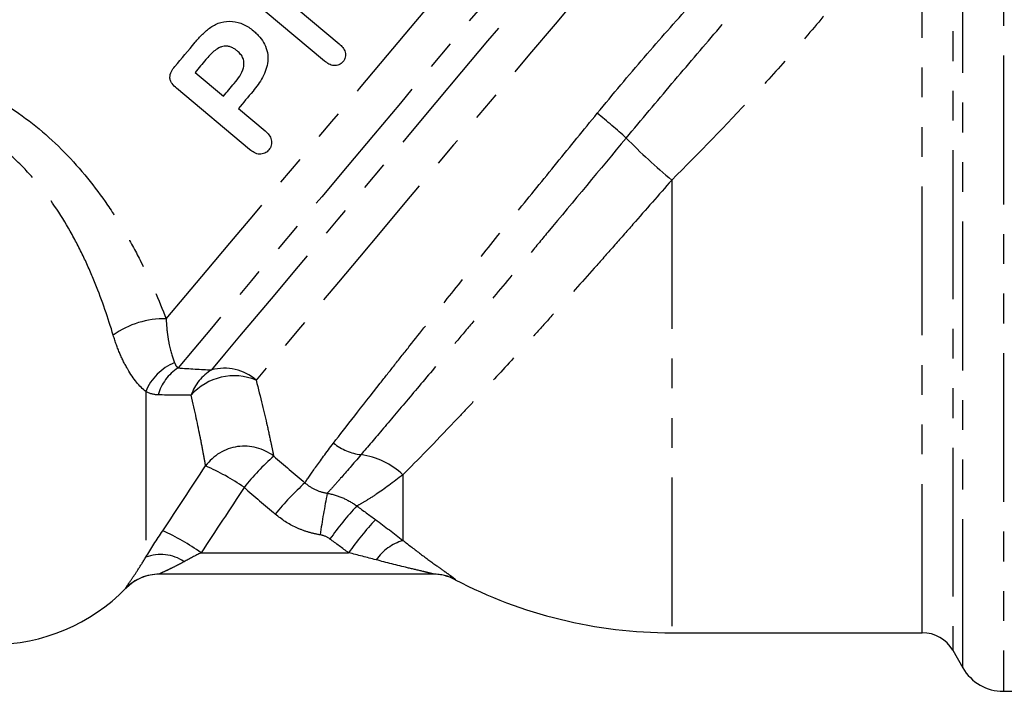
# Model space of a CAD drawing. Extents: x 8 to 409, y 47 to 254.
# Drawn here: x 345 to 387, y 146 to 175 of the extents above; entities that cross this region are included whole.
import ezdxf

# ---------------------------------------------------------------- set-up
doc = ezdxf.new("R2010")
doc.units = 0
doc.linetypes.add('PHANTOM', pattern=[12.7, 6.35, -1.27, 1.27, -1.27, 1.27, -1.27])
doc.layers.get('0').update_dxf_attribs({"linetype": 'CONTINUOUS'})

msp = doc.modelspace()

# ---------------------------------------------------------------- linework, layer by layer
at = {"color": 8, "linetype": 'PHANTOM'}
for p, q in [((387.25, 186.073), (387.25, 146.236)), ((385.518, 147.236), (385.518, 184.694)), ((385.085, 182.034), (385.085, 147.986)), ((383.786, 148.736), (383.786, 181.385)), ((373.095, 168.063), (373.095, 148.736)), ((350.648, 159.032), (350.648, 151.959)), ((361.624, 155.484), (361.624, 152.681)), ((353.01, 152.149), (359.306, 152.149))]:
    msp.add_line(p, q, dxfattribs=at)
at = {"color": 7, "linetype": 'CONTINUOUS'}
for p, q in [((358.281, 173.142), (355.137, 175.78)), ((356.528, 175.869), (358.902, 173.877)), ((352.758, 172.66), (353.97, 171.644)), ((355.078, 169.367), (351.965, 171.98)), ((354.602, 171.114), (355.738, 170.16)), ((362.929, 151.236), (351.227, 151.236)), ((373.095, 148.736), (383.786, 148.736)), ((385.085, 147.986), (385.518, 147.236)), ((387.25, 146.236), (388.554, 146.236))]:
    msp.add_line(p, q, dxfattribs=at)
at = {"color": 8, "linetype": 'PHANTOM', "flags": 128}
for points in [[(351.522, 162.132), (352.359, 163.131), (353.265, 164.21), (354.233, 165.364), (355.256, 166.583), (356.329, 167.862), (357.444, 169.191), (358.595, 170.562), (359.772, 171.965), (360.97, 173.393), (362.18, 174.835), (363.395, 176.283), (364.606, 177.726), (365.806, 179.156), (366.987, 180.563), (368.141, 181.939), (369.262, 183.274), (370.341, 184.56), (371.371, 185.788), (372.347, 186.951), (373.261, 188.041), (374.108, 189.05), (374.883, 189.973), (375.58, 190.804), (376.194, 191.536), (376.723, 192.166), (377.162, 192.689), (377.508, 193.102)], [(378.335, 191.393), (378.041, 191.043), (377.656, 190.583), (377.181, 190.018), (376.621, 189.35), (375.979, 188.585), (375.258, 187.726), (374.465, 186.78), (373.603, 185.754), (372.68, 184.653), (371.7, 183.486), (370.671, 182.259), (369.599, 180.981), (368.491, 179.661), (367.354, 178.307), (366.197, 176.928), (365.027, 175.533), (363.851, 174.132), (362.677, 172.733), (361.514, 171.346), (360.368, 169.981), (359.248, 168.645), (358.16, 167.349), (357.112, 166.1), (356.111, 164.907), (355.163, 163.778), (354.275, 162.72), (353.453, 161.74), (352.702, 160.845), (352.027, 160.04)], [(353.465, 159.957), (354.028, 160.628), (354.668, 161.392), (355.382, 162.243), (356.165, 163.175), (357.01, 164.183), (357.912, 165.258), (358.865, 166.393), (359.861, 167.58), (360.895, 168.812), (361.957, 170.078), (363.042, 171.371), (364.141, 172.681), (365.247, 173.999), (366.351, 175.315), (367.447, 176.621), (368.526, 177.906), (369.58, 179.163), (370.603, 180.382), (371.587, 181.555), (372.525, 182.673), (373.411, 183.728), (374.238, 184.714), (375, 185.623), (375.693, 186.448), (376.311, 187.184), (376.849, 187.826), (377.305, 188.369), (377.674, 188.809), (377.955, 189.144)], [(378.643, 187.269), (378.361, 186.933), (377.989, 186.49), (377.53, 185.943), (376.987, 185.295), (376.364, 184.553), (375.667, 183.722), (374.899, 182.807), (374.068, 181.816), (373.179, 180.757), (372.238, 179.636), (371.254, 178.463), (370.234, 177.247), (369.184, 175.996), (368.114, 174.721), (367.03, 173.43), (365.942, 172.133), (364.858, 170.841), (363.785, 169.562), (362.732, 168.307), (361.707, 167.085), (360.717, 165.906), (359.77, 164.777), (358.873, 163.708), (358.033, 162.706), (357.255, 161.78), (356.547, 160.936), (355.913, 160.181), (355.358, 159.519)]]:
    msp.add_lwpolyline(points, dxfattribs=at)
at = {"color": 7, "linetype": 'CONTINUOUS', "flags": 128}
for points in [[(351.891, 172.91), (351.998, 173.038), (352.105, 173.166), (352.213, 173.294), (352.321, 173.423), (352.43, 173.552), (352.538, 173.682), (352.647, 173.812), (352.757, 173.942)], [(353.218, 173.208), (353.16, 173.139), (353.102, 173.07), (353.045, 173.001), (352.987, 172.933), (352.93, 172.865), (352.873, 172.796), (352.815, 172.728), (352.758, 172.66)], [(353.97, 171.644), (354.027, 171.712), (354.084, 171.78), (354.141, 171.848), (354.199, 171.917), (354.256, 171.985), (354.313, 172.054), (354.371, 172.122), (354.429, 172.191)], [(355.226, 171.857), (355.147, 171.764), (355.069, 171.67), (354.991, 171.577), (354.912, 171.484), (354.834, 171.391), (354.757, 171.298), (354.679, 171.206), (354.602, 171.114)]]:
    msp.add_lwpolyline(points, dxfattribs=at)
at = {"color": 8, "linetype": 'PHANTOM'}
for centre, radius, start, end in [((352.182, 148.924), 28.25, 47.8125, 51.1101), ((389.484, 187.766), 25.628, 224.3363, 230.2471), ((351.398, 158.524), 3.611, 88.0368, 126.2285), ((352.718, 158.201), 2.231, 112.1494, 158.1379), ((353.114, 158.342), 2.016, 122.648, 164.2151), ((354.457, 158.251), 1.974, 120.174, 161.3377), ((354.421, 157.251), 2.454, 67.5355, 138.347), ((354.002, 157.969), 2.06, 48.8298, 105.1157), ((360.071, 158.53), 2.202, 230.3473, 263.9238), ((354.861, 154.654), 2.048, 52.4624, 143.9734), ((359.37, 153.073), 3.299, 46.9281, 81.8627), ((364.041, 147.484), 11.843, 132.0546, 140.956), ((349.424, 147.157), 9.488, 55.1657, 66.514), ((365.303, 146.411), 11.743, 132.0158, 141.0011), ((402.681, 146.021), 45.126, 168.9211, 171.2098), ((369.647, 144.844), 13.652, 137.039, 144.671), ((370.283, 144.421), 13.424, 137.0758, 144.8561), ((347.825, 144.995), 8.836, 54.0615, 66.3281), ((362.338, 150.485), 2.308, 108.0169, 143.7338), ((351.288, 150.317), 1.762, 55.4878, 111.2917), ((351.227, 149.238), 1.998, 90.0029, 135.5461), ((362.928, 149.244), 1.992, 62.3568, 89.9972)]:
    msp.add_arc(centre, radius, start, end, dxfattribs=at)
at = {"color": 7, "linetype": 'CONTINUOUS'}
for centre, radius, start, end in [((351.237, 149.236), 2, 89.9998, 135.7453), ((362.909, 149.236), 2, 62.0052, 89.9993), ((373.095, 168.736), 20, 242.4655, 270), ((344.095, 156.236), 8, 270, 315.542), ((383.786, 147.236), 1.5, 30, 90), ((387.25, 148.236), 2, 210, 270)]:
    msp.add_arc(centre, radius, start, end, dxfattribs=at)
at = {"color": 8, "linetype": 'PHANTOM'}
for centre, major_axis, ratio, start_param, end_param in [((439.752, 111.143), (294.366, -245.296), 0.050777, 4.466823, 4.471545), ((439.752, 111.318), (294.453, -245.193), 0.055984, 4.466786, 4.471508)]:
    msp.add_ellipse(centre, major_axis=major_axis, ratio=ratio, start_param=start_param, end_param=end_param, dxfattribs=at)
for points, knots in [([(369.918, 170.912), (370.583, 171.726), (371.257, 172.529), (372.587, 174.072), (373.246, 174.817), (374.222, 175.897), (374.545, 176.251), (375.188, 176.946), (375.506, 177.285), (376.437, 178.269), (377.031, 178.883), (377.882, 179.746), (378.16, 180.025), (378.697, 180.558), (378.955, 180.812), (379.451, 181.296), (379.689, 181.526), (380.144, 181.961), (380.361, 182.167), (380.974, 182.742), (381.33, 183.069), (381.786, 183.479), (381.924, 183.602), (382.174, 183.823), (382.285, 183.92), (382.381, 184.003)], [0, 0, 0, 0, 0.125, 0.125, 0.25, 0.25, 0.3125, 0.3125, 0.375, 0.375, 0.5, 0.5, 0.5625, 0.5625, 0.625, 0.625, 0.6875, 0.6875, 0.75, 0.75, 0.875, 0.875, 0.9375, 0.9375, 1, 1, 1, 1]), ([(371.153, 169.856), (371.809, 170.643), (372.459, 171.417), (373.747, 172.939), (374.385, 173.688), (375.642, 175.162), (376.249, 175.872), (377.409, 177.246), (377.963, 177.911), (379.006, 179.189), (379.482, 179.785), (380.34, 180.893), (380.724, 181.405), (381.229, 182.099), (381.387, 182.318), (381.674, 182.725), (381.804, 182.912), (382.157, 183.428), (382.342, 183.708), (382.479, 183.918)], [0, 0, 0, 0, 0.125, 0.125, 0.25, 0.25, 0.375, 0.375, 0.5, 0.5, 0.625, 0.625, 0.75, 0.75, 0.8125, 0.8125, 0.875, 0.875, 1, 1, 1, 1]), ([(383.786, 181.385), (383.395, 180.569), (382.858, 179.604), (381.978, 178.265), (381.791, 177.989), (381.4, 177.43), (381.197, 177.149), (380.565, 176.297), (380.114, 175.721), (379.159, 174.555), (378.654, 173.964), (377.606, 172.777), (377.067, 172.186), (375.417, 170.417), (374.274, 169.239), (373.095, 168.063)], [0, 0, 0, 0, 0.25, 0.25, 0.3125, 0.3125, 0.375, 0.375, 0.5, 0.5, 0.625, 0.625, 0.75, 0.75, 1, 1, 1, 1]), ([(344.917, 171.118), (345.743, 170.578), (346.495, 169.947), (347.875, 168.537), (348.48, 167.781), (349.29, 166.598), (349.545, 166.194), (350.019, 165.383), (350.24, 164.976), (350.856, 163.754), (351.21, 162.939), (351.522, 162.132)], [0, 0, 0, 0, 0.25, 0.25, 0.5, 0.5, 0.625, 0.625, 0.75, 0.75, 1, 1, 1, 1]), ([(358.665, 156.834), (359.2, 157.529), (359.864, 158.382), (360.856, 159.645), (361.062, 159.906), (361.484, 160.441), (361.701, 160.715), (362.37, 161.559), (362.839, 162.149), (363.825, 163.384), (364.345, 164.033), (365.402, 165.35), (365.943, 166.02), (367.048, 167.387), (367.613, 168.084), (368.762, 169.497), (369.339, 170.204), (369.918, 170.912)], [0, 0, 0, 0, 0.25, 0.25, 0.3125, 0.3125, 0.375, 0.375, 0.5, 0.5, 0.625, 0.625, 0.75, 0.75, 0.875, 0.875, 1, 1, 1, 1]), ([(349.264, 161.436), (349.046, 162.165), (348.794, 162.903), (348.344, 164.017), (348.182, 164.389), (347.829, 165.134), (347.636, 165.508), (347.016, 166.605), (346.544, 167.312), (345.705, 168.31), (345.408, 168.627), (344.78, 169.219), (344.448, 169.495), (344.095, 169.749)], [0, 0, 0, 0, 0.25, 0.25, 0.375, 0.375, 0.5, 0.5, 0.75, 0.75, 0.875, 0.875, 1, 1, 1, 1]), ([(371.153, 169.856), (370.022, 168.497), (368.907, 167.157), (367.531, 165.505), (367.256, 165.175), (366.714, 164.524), (366.446, 164.204), (365.657, 163.257), (365.146, 162.645), (364.403, 161.756), (364.159, 161.465), (363.679, 160.892), (363.444, 160.611), (362.76, 159.795), (362.33, 159.284), (361.522, 158.325), (361.144, 157.878), (360.442, 157.05), (360.123, 156.674), (359.837, 156.34)], [0, 0, 0, 0, 0.25, 0.25, 0.3125, 0.3125, 0.375, 0.375, 0.5, 0.5, 0.5625, 0.5625, 0.625, 0.625, 0.75, 0.75, 0.875, 0.875, 1, 1, 1, 1]), ([(373.095, 168.063), (372.543, 167.43), (371.992, 166.8), (371.165, 165.858), (370.889, 165.544), (370.337, 164.919), (370.062, 164.607), (369.244, 163.684), (368.708, 163.083), (367.917, 162.201), (367.656, 161.91), (367.138, 161.337), (366.88, 161.053), (366.124, 160.222), (365.639, 159.693), (364.94, 158.938), (364.711, 158.693), (364.264, 158.215), (364.044, 157.982), (362.981, 156.86), (362.242, 156.102), (361.624, 155.484)], [0, 0, 0, 0, 0.125, 0.125, 0.1875, 0.1875, 0.25, 0.25, 0.375, 0.375, 0.4375, 0.4375, 0.5, 0.5, 0.625, 0.625, 0.6875, 0.6875, 0.75, 0.75, 1, 1, 1, 1]), ([(351.522, 162.132), (351.529, 161.924), (351.545, 161.729), (351.59, 161.361), (351.618, 161.189), (351.717, 160.717), (351.797, 160.462), (351.877, 160.267)], [0, 0, 0, 0, 0.25, 0.25, 0.5, 0.5, 1, 1, 1, 1]), ([(350.648, 159.032), (350.382, 159.253), (350.121, 159.572), (349.761, 160.188), (349.647, 160.414), (349.441, 160.9), (349.347, 161.159), (349.264, 161.436)], [0, 0, 0, 0, 0.5, 0.5, 0.75, 0.75, 1, 1, 1, 1]), ([(355.358, 159.519), (355.55, 158.78), (355.705, 158.128), (355.891, 157.305), (355.945, 157.057), (356.015, 156.728), (356.037, 156.625), (356.075, 156.438), (356.093, 156.354), (356.108, 156.278)], [0, 0, 0, 0, 0.5, 0.5, 0.75, 0.75, 0.875, 0.875, 1, 1, 1, 1]), ([(353.205, 155.858), (353.193, 155.928), (353.179, 156.006), (353.148, 156.179), (353.131, 156.274), (353.075, 156.578), (353.031, 156.809), (352.879, 157.575), (352.75, 158.186), (352.587, 158.882)], [0, 0, 0, 0, 0.125, 0.125, 0.25, 0.25, 0.5, 0.5, 1, 1, 1, 1]), ([(357.443, 155.136), (357.544, 155.291), (357.692, 155.513), (358.097, 156.081), (358.354, 156.43), (358.665, 156.834)], [0, 0, 0, 0, 0.5, 0.5, 1, 1, 1, 1]), ([(359.837, 156.34), (359.499, 155.943), (359.209, 155.606), (358.845, 155.192), (358.737, 155.069), (358.545, 154.856), (358.463, 154.765), (358.396, 154.692)], [0, 0, 0, 0, 0.5, 0.5, 0.75, 0.75, 1, 1, 1, 1]), ([(361.624, 155.484), (361.207, 155.151), (360.824, 154.873), (360.32, 154.538), (360.164, 154.44), (359.884, 154.272), (359.76, 154.203), (359.657, 154.148)], [0, 0, 0, 0, 0.5, 0.5, 0.75, 0.75, 1, 1, 1, 1]), ([(357.443, 155.136), (357.577, 155.019), (357.724, 154.923), (358.046, 154.772), (358.219, 154.719), (358.396, 154.692)], [0, 0, 0, 0, 0.5, 0.5, 1, 1, 1, 1]), ([(358.396, 154.692), (358.624, 154.652), (358.844, 154.585), (359.267, 154.403), (359.47, 154.286), (359.657, 154.148)], [0, 0, 0, 0, 0.5, 0.5, 1, 1, 1, 1]), ([(358.085, 152.917), (357.909, 152.945), (357.735, 152.986), (357.395, 153.09), (357.227, 153.154), (356.745, 153.379), (356.448, 153.569), (356.177, 153.802)], [0, 0, 0, 0, 0.25, 0.25, 0.5, 0.5, 1, 1, 1, 1]), ([(361.624, 152.681), (361.878, 152.48), (362.131, 152.286), (362.619, 151.92), (362.853, 151.748), (363.181, 151.512), (363.287, 151.437), (363.478, 151.3), (363.566, 151.238), (363.715, 151.13), (363.774, 151.086), (363.85, 151.024), (363.864, 151.008), (363.853, 151.008)], [0, 0, 0, 0, 0.25, 0.25, 0.5, 0.5, 0.625, 0.625, 0.75, 0.75, 0.875, 0.875, 1, 1, 1, 1]), ([(349.8, 150.637), (349.793, 150.638), (349.812, 150.672), (349.894, 150.799), (349.959, 150.893), (350.118, 151.127), (350.214, 151.269), (350.421, 151.588), (350.532, 151.764), (350.648, 151.959)], [0, 0, 0, 0, 0.25, 0.25, 0.5, 0.5, 0.75, 0.75, 1, 1, 1, 1]), ([(352.287, 151.769), (352.174, 151.708), (352.063, 151.65), (351.844, 151.539), (351.735, 151.485), (351.53, 151.387), (351.431, 151.341), (351.311, 151.284), (351.276, 151.267), (351.23, 151.243), (351.22, 151.236), (351.227, 151.236)], [0, 0, 0, 0, 0.25, 0.25, 0.5, 0.5, 0.75, 0.75, 0.875, 0.875, 1, 1, 1, 1]), ([(362.929, 151.236), (362.94, 151.236), (362.924, 151.242), (362.862, 151.259), (362.819, 151.27), (362.683, 151.304), (362.579, 151.329), (362.265, 151.403), (362.045, 151.456), (361.379, 151.618), (360.929, 151.732), (360.476, 151.851)], [0, 0, 0, 0, 0.0625, 0.0625, 0.125, 0.125, 0.25, 0.25, 0.5, 0.5, 1, 1, 1, 1])]:
    msp.add_open_spline(points, degree=3, knots=knots, dxfattribs=at)
at = {"color": 7, "linetype": 'CONTINUOUS'}
for points, knots in [([(353.422, 174.584), (353.489, 174.628), (353.557, 174.671), (353.702, 174.74), (353.778, 174.77), (354.014, 174.837), (354.178, 174.853), (354.511, 174.823), (354.672, 174.776), (354.9, 174.67), (354.973, 174.629), (355.113, 174.538), (355.179, 174.486), (355.244, 174.433)], [0, 0, 0, 0, 0.125, 0.125, 0.25, 0.25, 0.5, 0.5, 0.75, 0.75, 0.875, 0.875, 1, 1, 1, 1]), ([(352.757, 173.942), (352.855, 174.059), (352.959, 174.174), (353.175, 174.394), (353.293, 174.496), (353.422, 174.584)], [0, 0, 0, 0, 0.5, 0.5, 1, 1, 1, 1]), ([(355.244, 174.433), (355.292, 174.392), (355.34, 174.35), (355.429, 174.263), (355.472, 174.217), (355.592, 174.074), (355.665, 173.969), (355.777, 173.744), (355.817, 173.626), (355.863, 173.38), (355.867, 173.257), (355.832, 172.888), (355.746, 172.658), (355.575, 172.34), (355.512, 172.238), (355.376, 172.043), (355.301, 171.95), (355.226, 171.857)], [0, 0, 0, 0, 0.0625, 0.0625, 0.125, 0.125, 0.25, 0.25, 0.375, 0.375, 0.5, 0.5, 0.75, 0.75, 0.875, 0.875, 1, 1, 1, 1]), ([(353.997, 173.779), (353.955, 173.773), (353.914, 173.766), (353.836, 173.739), (353.799, 173.721), (353.69, 173.66), (353.622, 173.612), (353.497, 173.506), (353.437, 173.449), (353.324, 173.331), (353.27, 173.269), (353.218, 173.208)], [0, 0, 0, 0, 0.125, 0.125, 0.25, 0.25, 0.5, 0.5, 0.75, 0.75, 1, 1, 1, 1]), ([(354.555, 173.576), (354.514, 173.607), (354.473, 173.639), (354.386, 173.693), (354.341, 173.716), (354.246, 173.752), (354.197, 173.766), (354.097, 173.78), (354.047, 173.779), (353.997, 173.779)], [0, 0, 0, 0, 0.25, 0.25, 0.5, 0.5, 0.75, 0.75, 1, 1, 1, 1]), ([(354.429, 172.191), (354.51, 172.291), (354.59, 172.392), (354.725, 172.612), (354.787, 172.73), (354.833, 172.922), (354.842, 172.989), (354.838, 173.122), (354.825, 173.19), (354.777, 173.316), (354.741, 173.375), (354.656, 173.483), (354.606, 173.53), (354.555, 173.576)], [0, 0, 0, 0, 0.25, 0.25, 0.5, 0.5, 0.625, 0.625, 0.75, 0.75, 0.875, 0.875, 1, 1, 1, 1]), ([(358.902, 173.877), (358.957, 173.828), (359.011, 173.778), (359.101, 173.662), (359.137, 173.596), (359.176, 173.453), (359.178, 173.378), (359.154, 173.272), (359.141, 173.237), (359.107, 173.173), (359.085, 173.143), (359.063, 173.114)], [0, 0, 0, 0, 0.25, 0.25, 0.5, 0.5, 0.75, 0.75, 0.875, 0.875, 1, 1, 1, 1]), ([(359.063, 173.114), (359.038, 173.087), (359.013, 173.061), (358.957, 173.016), (358.925, 172.997), (358.824, 172.954), (358.749, 172.942), (358.602, 172.957), (358.531, 172.982), (358.399, 173.05), (358.339, 173.096), (358.281, 173.142)], [0, 0, 0, 0, 0.125, 0.125, 0.25, 0.25, 0.5, 0.5, 0.75, 0.75, 1, 1, 1, 1]), ([(351.965, 171.98), (351.893, 172.041), (351.826, 172.107), (351.747, 172.221), (351.724, 172.263), (351.691, 172.349), (351.682, 172.395), (351.679, 172.529), (351.705, 172.616), (351.783, 172.772), (351.837, 172.841), (351.891, 172.91)], [0, 0, 0, 0, 0.25, 0.25, 0.375, 0.375, 0.5, 0.5, 0.75, 0.75, 1, 1, 1, 1]), ([(355.738, 170.16), (355.798, 170.107), (355.857, 170.053), (355.951, 169.924), (355.989, 169.852), (356.025, 169.699), (356.025, 169.62), (355.998, 169.511), (355.985, 169.476), (355.949, 169.41), (355.926, 169.38), (355.904, 169.35)], [0, 0, 0, 0, 0.25, 0.25, 0.5, 0.5, 0.75, 0.75, 0.875, 0.875, 1, 1, 1, 1]), ([(355.904, 169.35), (355.879, 169.323), (355.853, 169.296), (355.796, 169.249), (355.765, 169.228), (355.662, 169.18), (355.585, 169.164), (355.43, 169.171), (355.352, 169.196), (355.207, 169.267), (355.142, 169.317), (355.078, 169.367)], [0, 0, 0, 0, 0.125, 0.125, 0.25, 0.25, 0.5, 0.5, 0.75, 0.75, 1, 1, 1, 1])]:
    msp.add_open_spline(points, degree=3, knots=knots, dxfattribs=at)
at = {"color": 8, "linetype": 'PHANTOM'}
for points in [[(351.877, 160.267), (351.917, 160.171), (351.965, 160.091), (352.027, 160.04)], [(352.027, 160.04), (352.517, 160.007), (352.999, 159.98), (353.465, 159.957)], [(351.174, 158.891), (350.987, 158.895), (350.813, 158.946), (350.648, 159.032)], [(352.587, 158.882), (352.128, 158.876), (351.656, 158.88), (351.174, 158.891)], [(351.372, 153.087), (351.987, 154.008), (352.599, 154.931), (353.205, 155.858)], [(354.843, 154.944), (354.239, 154.008), (353.627, 153.077), (353.01, 152.149)], [(359.657, 154.148), (359.922, 153.953), (360.188, 153.758), (360.454, 153.564)], [(360.454, 153.564), (360.852, 153.272), (361.243, 152.977), (361.624, 152.681)], [(350.648, 151.959), (350.874, 152.325), (351.115, 152.703), (351.372, 153.087)], [(358.509, 152.738), (358.384, 152.831), (358.239, 152.892), (358.085, 152.917)], [(359.306, 152.149), (359.04, 152.345), (358.775, 152.541), (358.509, 152.738)], [(353.01, 152.149), (352.764, 152.025), (352.522, 151.898), (352.287, 151.769)], [(360.476, 151.851), (360.088, 151.953), (359.698, 152.052), (359.306, 152.149)]]:
    msp.add_open_spline(points, degree=3, dxfattribs=at)

doc.saveas('drawing.dxf')
